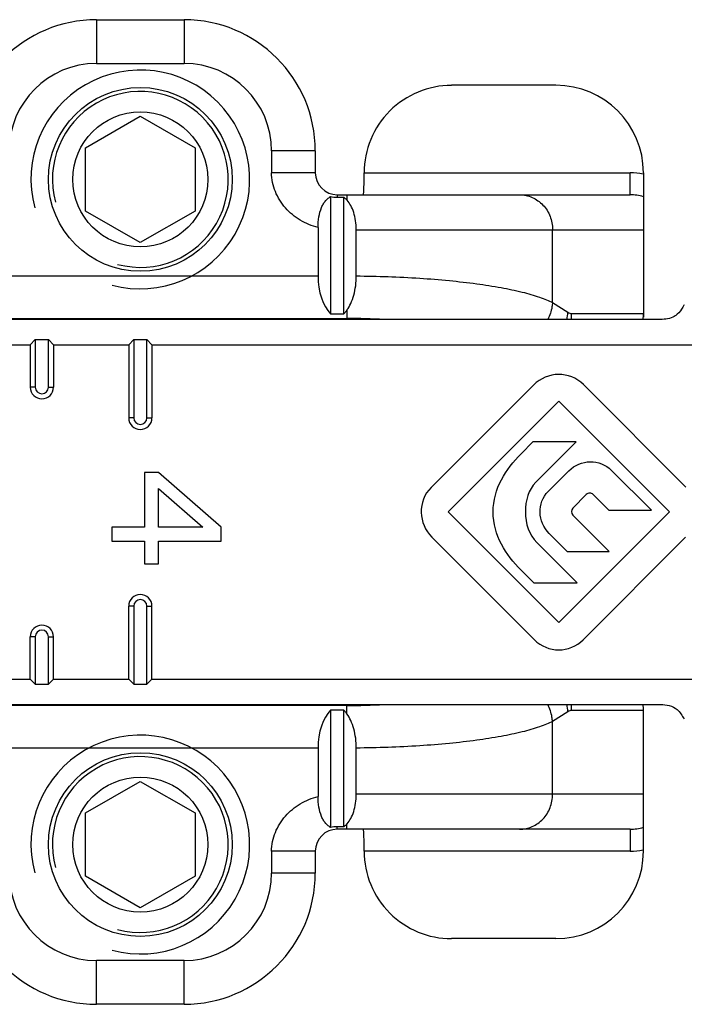
# Model space of a CAD drawing. Units: millimetres. Extents: x 1056 to 1751, y 404 to 873.
# Drawn here: x 1115 to 1130, y 721 to 744 of the extents above; entities that cross this region are included whole.
import ezdxf

# ---------------------------------------------------------------- set-up
doc = ezdxf.new("R2010")
doc.units = ezdxf.units.MM
doc.header["$LTSCALE"] = 23.1
doc.layers.add('COMPONENTI_DI_ASSIEME', color=7, linetype='CONTINUOUS')

msp = doc.modelspace()

# ---------------------------------------------------------------- linework, layer by layer
at = {"layer": 'COMPONENTI_DI_ASSIEME', "linetype": 'Continuous'}
for p, q in [((1116.418, 743.514), (1116.418, 742.514)), ((1116.418, 743.514), (1118.418, 743.514)), ((1118.418, 743.514), (1118.418, 742.514)), ((1116.418, 742.514), (1118.418, 742.514)), ((1126.918, 742.014), (1124.534, 742.014)), ((1116.168, 740.586), (1117.418, 741.307)), ((1117.418, 741.307), (1118.668, 740.586)), ((1116.168, 739.142), (1116.168, 740.586)), ((1118.668, 740.586), (1118.668, 739.142)), ((1120.418, 740.514), (1120.418, 740.014)), ((1121.418, 740.514), (1120.418, 740.514)), ((1121.418, 740.514), (1121.418, 740.014)), ((1121.418, 740.014), (1120.418, 740.014)), ((1122.533, 740.014), (1128.613, 740.014)), ((1128.613, 739.514), (1128.613, 740.014)), ((1128.918, 740.014), (1128.918, 736.714)), ((1121.768, 739.471), (1121.768, 736.793)), ((1121.918, 739.514), (1121.918, 739.456)), ((1121.918, 739.514), (1128.613, 739.514)), ((1121.918, 739.456), (1122.068, 739.456)), ((1122.068, 736.793), (1122.068, 739.456)), ((1122.141, 739.514), (1122.141, 739.39)), ((1117.418, 738.421), (1116.168, 739.142)), ((1118.668, 739.142), (1117.418, 738.421)), ((1121.48, 738.765), (1121.48, 737.659)), ((1122.354, 737.659), (1122.354, 738.714)), ((1122.354, 738.714), (1128.918, 738.714)), ((1126.84, 737.052), (1126.84, 738.714)), ((1113.357, 737.659), (1121.48, 737.659)), ((1122.141, 736.88), (1122.141, 736.685)), ((1126.84, 737.052), (1127.193, 736.828)), ((1129.308, 736.664), (1110.029, 736.664)), ((1112.695, 736.685), (1122.141, 736.685)), ((1121.768, 736.793), (1122.068, 736.793)), ((1127.275, 736.802), (1128.918, 736.802)), ((1128.918, 736.714), (1128.914, 736.714)), ((1114.903, 736.087), (1115.018, 736.202)), ((1115.018, 736.202), (1115.018, 735.114)), ((1115.018, 736.202), (1115.318, 736.202)), ((1115.318, 735.114), (1115.318, 736.202)), ((1115.434, 736.087), (1115.318, 736.202)), ((1117.153, 736.087), (1117.268, 736.202)), ((1117.268, 736.202), (1117.268, 734.414)), ((1117.268, 736.202), (1117.568, 736.202)), ((1117.568, 734.414), (1117.568, 736.202)), ((1117.684, 736.087), (1117.568, 736.202)), ((1113.184, 736.087), (1114.903, 736.087)), ((1114.903, 736.087), (1114.903, 735.114)), ((1115.434, 736.087), (1115.434, 735.114)), ((1115.434, 736.087), (1117.153, 736.087)), ((1117.153, 736.087), (1117.153, 734.414)), ((1117.684, 736.087), (1117.684, 734.414)), ((1117.684, 736.087), (1131.186, 736.087)), ((1115.018, 735.114), (1114.903, 735.114)), ((1115.318, 735.114), (1115.434, 735.114)), ((1126.404, 735.165), (1124.064, 732.825)), ((1129.889, 732.835), (1127.549, 735.175)), ((1124.451, 732.265), (1126.981, 734.795)), ((1126.981, 734.795), (1129.511, 732.265)), ((1117.268, 734.414), (1117.153, 734.414)), ((1117.568, 734.414), (1117.684, 734.414)), ((1126.39, 733.865), (1126.12, 733.595)), ((1127.378, 733.865), (1126.39, 733.865)), ((1126.458, 732.945), (1127.378, 733.865)), ((1117.513, 733.164), (1117.513, 731.914)), ((1117.832, 733.164), (1117.513, 733.164)), ((1119.268, 731.914), (1117.832, 733.164)), ((1127.213, 733.205), (1126.743, 732.735)), ((1129.098, 732.305), (1128.188, 733.215)), ((1117.832, 731.914), (1117.832, 732.799)), ((1117.832, 732.799), (1118.843, 731.914)), ((1127.302, 732.355), (1127.612, 732.665)), ((1127.768, 732.665), (1128.128, 732.305)), ((1126.981, 729.735), (1124.451, 732.265)), ((1129.511, 732.265), (1126.981, 729.735)), ((1128.136, 731.365), (1127.306, 732.195)), ((1128.128, 732.305), (1129.098, 732.305)), ((1116.768, 731.914), (1116.768, 731.601)), ((1117.513, 731.914), (1116.768, 731.914)), ((1118.843, 731.914), (1117.832, 731.914)), ((1119.268, 731.601), (1119.268, 731.914)), ((1126.765, 731.775), (1127.175, 731.365)), ((1116.768, 731.601), (1117.513, 731.601)), ((1117.513, 731.601), (1117.513, 731.081)), ((1117.832, 731.081), (1117.832, 731.601)), ((1117.832, 731.601), (1119.268, 731.601)), ((1124.084, 731.685), (1126.424, 729.345)), ((1127.4, 730.645), (1126.48, 731.565)), ((1127.539, 729.345), (1129.879, 731.685)), ((1127.175, 731.365), (1128.136, 731.365)), ((1117.513, 731.081), (1117.832, 731.081)), ((1126.12, 730.935), (1126.41, 730.645)), ((1126.41, 730.645), (1127.4, 730.645)), ((1117.153, 728.441), (1117.153, 730.114)), ((1117.268, 730.114), (1117.153, 730.114)), ((1117.268, 730.114), (1117.268, 728.326)), ((1117.568, 728.326), (1117.568, 730.114)), ((1117.568, 730.114), (1117.684, 730.114)), ((1117.684, 728.441), (1117.684, 730.114)), ((1114.903, 728.441), (1114.903, 729.414)), ((1115.018, 729.414), (1114.903, 729.414)), ((1115.018, 729.414), (1115.018, 728.326)), ((1115.318, 728.326), (1115.318, 729.414)), ((1115.318, 729.414), (1115.434, 729.414)), ((1115.434, 728.441), (1115.434, 729.414)), ((1113.184, 728.441), (1114.903, 728.441)), ((1114.903, 728.441), (1115.018, 728.326)), ((1115.018, 728.326), (1115.318, 728.326)), ((1115.434, 728.441), (1115.318, 728.326)), ((1115.434, 728.441), (1117.153, 728.441)), ((1117.153, 728.441), (1117.268, 728.326)), ((1117.268, 728.326), (1117.568, 728.326)), ((1117.684, 728.441), (1117.568, 728.326)), ((1117.684, 728.441), (1131.186, 728.441)), ((1110.029, 727.864), (1129.308, 727.864)), ((1122.141, 727.843), (1112.695, 727.843)), ((1121.768, 727.734), (1121.768, 725.057)), ((1122.068, 727.734), (1121.768, 727.734)), ((1122.068, 725.072), (1122.068, 727.734)), ((1122.141, 727.648), (1122.141, 727.843)), ((1127.193, 727.7), (1126.84, 727.476)), ((1128.918, 727.726), (1127.275, 727.726)), ((1128.918, 727.814), (1128.914, 727.814)), ((1128.918, 724.514), (1128.918, 727.814)), ((1126.84, 725.814), (1126.84, 727.476)), ((1121.48, 726.868), (1113.357, 726.868)), ((1121.48, 726.868), (1121.48, 725.763)), ((1122.354, 725.814), (1122.354, 726.869)), ((1116.168, 725.386), (1117.418, 726.107)), ((1117.418, 726.107), (1118.668, 725.386)), ((1128.918, 725.814), (1122.354, 725.814)), ((1116.168, 723.942), (1116.168, 725.386)), ((1118.668, 725.386), (1118.668, 723.942)), ((1121.918, 725.014), (1121.918, 725.072)), ((1122.068, 725.072), (1121.918, 725.072)), ((1128.613, 725.014), (1121.918, 725.014)), ((1122.141, 725.014), (1122.141, 725.137)), ((1128.613, 725.014), (1128.613, 724.514)), ((1120.418, 724.514), (1120.418, 724.014)), ((1121.418, 724.514), (1120.418, 724.514)), ((1121.418, 724.514), (1121.418, 724.014)), ((1128.613, 724.514), (1122.533, 724.514)), ((1117.418, 723.221), (1116.168, 723.942)), ((1118.668, 723.942), (1117.418, 723.221)), ((1121.418, 724.014), (1120.418, 724.014)), ((1126.918, 722.514), (1124.534, 722.514)), ((1116.418, 721.014), (1116.418, 722.014)), ((1118.418, 722.014), (1116.418, 722.014)), ((1118.418, 721.014), (1118.418, 722.014)), ((1118.418, 721.014), (1116.418, 721.014))]:
    msp.add_line(p, q, dxfattribs=at)
for centre, radius in [((1117.418, 739.864), 2.1), ((1117.418, 739.864), 1.543), ((1117.418, 724.664), 2.1), ((1117.418, 724.664), 1.543)]:
    msp.add_circle(centre, radius, dxfattribs=at)
for centre, radius, start, end in [((1116.418, 740.514), 3, 90, 180), ((1118.418, 740.514), 3, 0, 90), ((1116.418, 740.514), 2, 90, 180), ((1118.418, 740.514), 2, 0, 90), ((1117.418, 739.864), 2.5, 255, 195), ((1117.418, 739.864), 2.01, 255, 195), ((1124.533, 740.014), 1.999, 89.9807, 180.015), ((1121.918, 740.014), 0.5, 180, 270), ((1128.613, 738.542), 1.472, 78.2521, 89.9926), ((1128.615, 738.555), 1.459, 77.9928, 78.2282), ((1128.614, 738.486), 1.027, 72.7864, 90.0747), ((1122.143, 719.602), 17.083, 87.1571, 90.0047), ((1126.156, 736.905), 1.04, 346.5844, 355.7346), ((1126.211, 736.802), 1.064, 352.5319, 359.9874), ((1127.918, 736.802), 1, 352.0584, 0), ((1115.168, 735.114), 0.265, 180, 0), ((1115.168, 735.114), 0.15, 180, 0), ((1117.418, 734.414), 0.265, 180, 0), ((1117.418, 734.414), 0.15, 180, 0), ((1127.69, 732.587), 0.11, 44.9407, 135.0593), ((1117.418, 730.114), 0.265, 0, 180), ((1117.418, 730.114), 0.15, 0, 180), ((1115.168, 729.414), 0.265, 0, 180), ((1115.168, 729.414), 0.15, 0, 180), ((1126.981, 729.902), 0.788, 225.0005, 314.9995), ((1122.148, 744.738), 16.895, 269.9795, 272.8588), ((1126.156, 727.623), 1.04, 4.2654, 13.4156), ((1126.211, 727.726), 1.064, 0.0126, 7.4681), ((1127.918, 727.726), 1, 0, 7.9416), ((1117.418, 724.664), 2.5, 255, 195), ((1117.418, 724.664), 2.01, 255, 195), ((1121.918, 724.514), 0.5, 90, 180), ((1128.614, 726.041), 1.027, 269.9251, 287.2139), ((1124.533, 724.513), 1.999, 179.9854, 270.0189), ((1128.613, 725.986), 1.472, 270.0076, 281.7476), ((1128.615, 725.973), 1.459, 281.7715, 282.0071), ((1116.418, 724.014), 3, 180, 270), ((1116.418, 724.014), 2, 180, 270), ((1118.418, 724.014), 3, 270, 0), ((1118.418, 724.014), 2, 270, 0)]:
    msp.add_arc(centre, radius, start, end, dxfattribs=at)
for centre, major_axis, ratio, start_param, end_param in [((1126.918, 740.014), (0, 2), 0.999848, -1.570796, 0), ((1122.057, 737.659), (0, 1), 0.57735, -4.712389, -3.665191), ((1122.057, 726.868), (0, 1), 0.57735, 0.523599, 1.570796), ((1126.918, 724.514), (0, 2), 0.999848, 3.141593, 4.712389)]:
    msp.add_ellipse(centre, major_axis=major_axis, ratio=ratio, start_param=start_param, end_param=end_param, dxfattribs=at)
for points, knots in [([(1121.48, 738.765), (1121.338, 738.801), (1121.062, 738.913), (1120.719, 739.197), (1120.52, 739.513), (1120.434, 739.794), (1120.418, 739.941), (1120.418, 740.014)], [0, 0, 0, 0, 0.249963, 0.499811, 0.749517, 0.874776, 1, 1, 1, 1]), ([(1122.516, 739.514), (1122.517, 739.514), (1122.518, 739.518), (1122.52, 739.525), (1122.521, 739.537), (1122.523, 739.553), (1122.524, 739.574), (1122.526, 739.6), (1122.527, 739.629), (1122.529, 739.675), (1122.531, 739.74), (1122.532, 739.826), (1122.533, 739.918), (1122.534, 739.982), (1122.534, 740.015)], [0, 0, 0, 0, 0.005898, 0.020653, 0.044667, 0.077818, 0.119785, 0.170211, 0.228608, 0.294411, 0.445696, 0.618205, 0.805469, 1, 1, 1, 1]), ([(1121.48, 738.765), (1121.48, 738.846), (1121.492, 739.001), (1121.54, 739.184), (1121.6, 739.306), (1121.65, 739.378), (1121.706, 739.433), (1121.748, 739.46), (1121.768, 739.471)], [0, 0, 0, 0, 0.30504, 0.58355, 0.705847, 0.81503, 0.912183, 1, 1, 1, 1]), ([(1122.068, 739.456), (1122.075, 739.451), (1122.101, 739.431), (1122.125, 739.409), (1122.142, 739.39)], [0, 0, 0, 0, 0.239026, 1, 1, 1, 1]), ([(1122.354, 738.714), (1122.354, 738.783), (1122.345, 738.917), (1122.302, 739.105), (1122.236, 739.265), (1122.175, 739.354), (1122.142, 739.39)], [0, 0, 0, 0, 0.286896, 0.556079, 0.795284, 1, 1, 1, 1]), ([(1126.088, 739.514), (1126.186, 739.514), (1126.386, 739.471), (1126.636, 739.291), (1126.802, 739.026), (1126.84, 738.818), (1126.84, 738.714)], [0, 0, 0, 0, 0.242796, 0.489849, 0.742845, 1, 1, 1, 1]), ([(1122.141, 736.88), (1122.175, 736.927), (1122.237, 737.036), (1122.328, 737.294), (1122.354, 737.51), (1122.354, 737.659)], [0, 0, 0, 0, 0.213071, 0.455276, 1, 1, 1, 1]), ([(1122.354, 737.658), (1122.838, 737.655), (1123.548, 737.631), (1124.465, 737.557), (1125.086, 737.486), (1125.641, 737.4), (1126.121, 737.3), (1126.467, 737.204), (1126.696, 737.119), (1126.795, 737.074), (1126.84, 737.052)], [0, 0, 0, 0, 0.318837, 0.468043, 0.606183, 0.730487, 0.838628, 0.928813, 0.966815, 1, 1, 1, 1]), ([(1122.141, 736.88), (1122.136, 736.872), (1122.113, 736.842), (1122.088, 736.813), (1122.068, 736.793)], [0, 0, 0, 0, 0.260199, 1, 1, 1, 1]), ([(1126.84, 737.052), (1126.837, 737.018), (1126.821, 736.885), (1126.778, 736.754), (1126.734, 736.663)], [0, 0, 0, 0, 0.24831, 1, 1, 1, 1]), ([(1129.851, 737), (1129.84, 736.982), (1129.795, 736.904), (1129.744, 736.827), (1129.692, 736.782)], [0, 0, 0, 0, 0.239782, 1, 1, 1, 1]), ([(1127.193, 736.828), (1127.206, 736.819), (1127.232, 736.807), (1127.261, 736.802), (1127.275, 736.802)], [0, 0, 0, 0, 0.519268, 1, 1, 1, 1]), ([(1129.692, 736.782), (1129.67, 736.764), (1129.558, 736.686), (1129.415, 736.664), (1129.308, 736.664)], [0, 0, 0, 0, 0.20636, 1, 1, 1, 1]), ([(1122.141, 727.648), (1122.136, 727.656), (1122.113, 727.686), (1122.088, 727.715), (1122.068, 727.734)], [0, 0, 0, 0, 0.260199, 1, 1, 1, 1]), ([(1126.84, 727.476), (1126.837, 727.509), (1126.821, 727.643), (1126.778, 727.774), (1126.734, 727.864)], [0, 0, 0, 0, 0.24831, 1, 1, 1, 1]), ([(1127.275, 727.726), (1127.261, 727.726), (1127.232, 727.721), (1127.206, 727.708), (1127.193, 727.7)], [0, 0, 0, 0, 0.480732, 1, 1, 1, 1]), ([(1129.308, 727.864), (1129.439, 727.864), (1129.685, 727.814), (1129.801, 727.613), (1129.846, 727.536)], [0, 0, 0, 0, 0.595593, 1, 1, 1, 1]), ([(1122.354, 726.869), (1122.354, 727.018), (1122.328, 727.234), (1122.237, 727.492), (1122.175, 727.6), (1122.141, 727.648)], [0, 0, 0, 0, 0.544734, 0.786937, 1, 1, 1, 1]), ([(1126.84, 727.476), (1126.795, 727.453), (1126.696, 727.409), (1126.467, 727.324), (1126.121, 727.228), (1125.641, 727.128), (1125.086, 727.041), (1124.465, 726.97), (1123.548, 726.897), (1122.838, 726.873), (1122.354, 726.869)], [0, 0, 0, 0, 0.033184, 0.071187, 0.161372, 0.269513, 0.393817, 0.531957, 0.681163, 1, 1, 1, 1]), ([(1120.418, 724.514), (1120.418, 724.587), (1120.434, 724.734), (1120.52, 725.015), (1120.719, 725.331), (1121.062, 725.615), (1121.338, 725.727), (1121.48, 725.763)], [0, 0, 0, 0, 0.125224, 0.250483, 0.500189, 0.750037, 1, 1, 1, 1]), ([(1121.768, 725.057), (1121.748, 725.067), (1121.706, 725.095), (1121.65, 725.15), (1121.6, 725.222), (1121.54, 725.344), (1121.492, 725.526), (1121.48, 725.682), (1121.48, 725.763)], [0, 0, 0, 0, 0.087817, 0.18497, 0.294153, 0.41645, 0.69496, 1, 1, 1, 1]), ([(1122.142, 725.137), (1122.175, 725.174), (1122.236, 725.263), (1122.302, 725.423), (1122.345, 725.61), (1122.354, 725.745), (1122.354, 725.814)], [0, 0, 0, 0, 0.204711, 0.443909, 0.713088, 1, 1, 1, 1]), ([(1126.088, 725.014), (1126.186, 725.014), (1126.386, 725.056), (1126.636, 725.236), (1126.802, 725.502), (1126.84, 725.71), (1126.84, 725.814)], [0, 0, 0, 0, 0.242796, 0.489849, 0.742845, 1, 1, 1, 1]), ([(1122.068, 725.072), (1122.075, 725.077), (1122.101, 725.096), (1122.125, 725.119), (1122.142, 725.137)], [0, 0, 0, 0, 0.239026, 1, 1, 1, 1]), ([(1122.534, 724.513), (1122.534, 724.546), (1122.533, 724.609), (1122.532, 724.702), (1122.531, 724.788), (1122.529, 724.853), (1122.527, 724.899), (1122.526, 724.928), (1122.524, 724.953), (1122.523, 724.974), (1122.521, 724.991), (1122.52, 725.003), (1122.518, 725.009), (1122.517, 725.014), (1122.516, 725.014)], [0, 0, 0, 0, 0.194531, 0.381795, 0.554304, 0.705589, 0.771392, 0.829789, 0.880215, 0.922182, 0.955333, 0.979347, 0.994102, 1, 1, 1, 1])]:
    msp.add_open_spline(points, degree=3, knots=knots, dxfattribs=at)
for points in [[(1121.768, 739.471), (1121.817, 739.461), (1121.868, 739.456), (1121.918, 739.456)], [(1127.549, 735.175), (1127.232, 735.491), (1126.72, 735.481), (1126.404, 735.165)], [(1125.483, 732.265), (1125.483, 732.801), (1125.769, 733.243), (1126.12, 733.595)], [(1127.213, 733.205), (1127.482, 733.474), (1127.918, 733.484), (1128.188, 733.215)], [(1126.458, 732.945), (1126.288, 732.775), (1126.219, 732.523), (1126.219, 732.265)], [(1124.064, 732.825), (1123.749, 732.51), (1123.769, 732), (1124.084, 731.685)], [(1126.765, 731.775), (1126.5, 732.04), (1126.477, 732.47), (1126.743, 732.735)], [(1126.12, 730.935), (1125.769, 731.286), (1125.483, 731.729), (1125.483, 732.265)], [(1126.219, 732.265), (1126.219, 731.997), (1126.305, 731.74), (1126.48, 731.565)], [(1127.302, 732.355), (1127.258, 732.31), (1127.262, 732.239), (1127.306, 732.195)], [(1121.918, 725.072), (1121.868, 725.072), (1121.817, 725.067), (1121.768, 725.057)]]:
    msp.add_open_spline(points, degree=3, dxfattribs=at)

doc.saveas('drawing.dxf')
